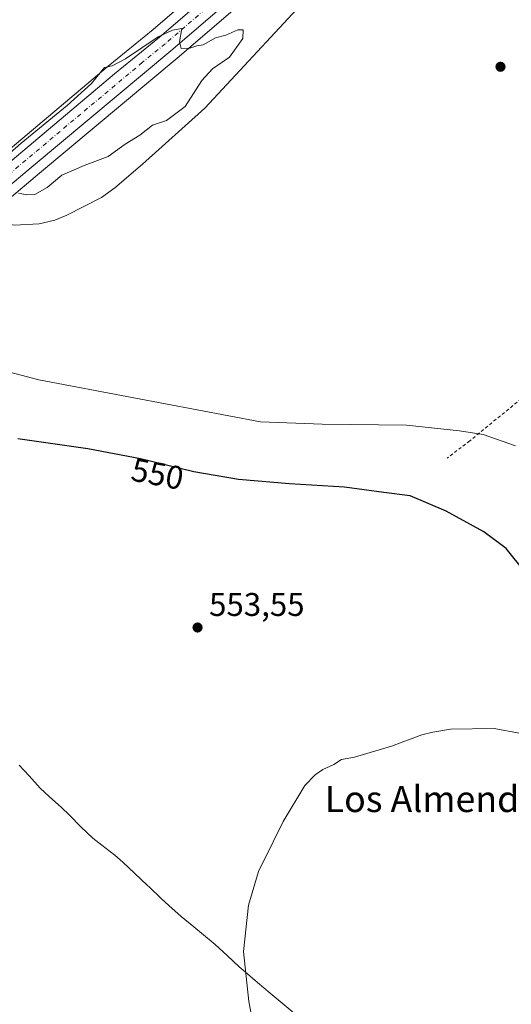
# Model space of a CAD drawing. Units: metres. Extents: x 611045 to 614525, y 4717742 to 4720123.
# Drawn here: x 612091 to 612241, y 4718056 to 4718357 of the extents above; entities that cross this region are included whole.
import ezdxf
from ezdxf.enums import TextEntityAlignment as Align

# ---------------------------------------------------------------- set-up
doc = ezdxf.new("R2010")
doc.units = ezdxf.units.M
doc.header["$MEASUREMENT"] = 0
doc.linetypes.add('DGN Style 2', pattern=[1.6480167562047852, 0.988810053722871, -0.6592067024819142])
doc.linetypes.add('DGN Style 4', pattern=[2.6384748266838614, 1.318413404963828, -0.6592067024819142, 0.001648016756204785, -0.6592067024819142])
for name, color, linetype, lineweight in [('Alambrada', 7, 'DGN Style 2', 0), ('Carretera de calzada única Cxs', 7, 'Continuous', 13), ('Carretera de calzada única eje', 7, 'DGN Style 4', 0), ('Corriente natural lineal', 142, 'Continuous', 13), ('Cultivos herbáceos CxS', 92, 'Continuous', 0), ('Curva de nivel maestra', 30, 'Continuous', 30), ('Curva de nivel normal', 30, 'Continuous', 0), ('Municipio', 91, 'Continuous', 13), ('Municipio CxS', 4, 'Continuous', 0), ('Núcleo urbano CxS', 7, 'Continuous', 0), ('Pastizal CxS', 92, 'Continuous', 0), ('Punto de cota en terreno', 7, 'Continuous', 0), ('Rótulo de curva de nivel directora', 7, 'Continuous', 0), ('Rótulo de punto de cota en terreno', 7, 'Continuous', 0), ('Texto cartográfico', 7, 'Continuous', 0)]:
    doc.layers.add(name, color=color, linetype=linetype, lineweight=lineweight)
doc.styles.add('Style-Arial', font='txt')

# ---------------------------------------------------------------- blocks, each defined once
blk = doc.blocks.new('*U20')
at = {"layer": 'Cultivos herbáceos CxS', "color": 92, "linetype": 'Continuous', "lineweight": 0}
blk.add_polyline3d([(612264.9813000001, 4718474.581900001, 543.2915999999968), (612234.9594999999, 4718446.349300001, 543.3064000000013), (612189.3031000001, 4718404.550899999, 543.8681999999973), (612172.2786999998, 4718389.212900001, 544.0117000000029), (612131.3016999997, 4718354.0285, 544.5754000000015), (612117.6095000004, 4718342.804500001, 544.4850000000006), (612059.5790999997, 4718293.9345, 544.3368999999948), (611967.5510999998, 4718217.987700001, 546.9128000000055), (611935.0087000001, 4718190.181299999, 548.485400000005), (611918.1666000001, 4718175.201900001, 548.5013000000035), (611918.1073000003, 4718175.147700001, 548.502800000002), (611888.6370999999, 4718147.487500001, 548.1045000000013), (611888.5784999998, 4718147.4309, 548.103099999993), (611872.8475000003, 4718131.8399, 547.7097000000067), (611846.3421, 4718104.513699999, 546.9073000000062), (611806.9175000006, 4718062.7083, 546.2302000000054)], dxfattribs=at)
blk = doc.blocks.new('*U21')
at = {"layer": 'Cultivos herbáceos CxS', "color": 92, "linetype": 'Continuous', "lineweight": 0}
blk.add_polyline3d([(611804.8734999998, 4718042.7611, 546.6358999999939), (611815.3705000002, 4718054.992500001, 546.8401000000014), (611856.3573000003, 4718098.4157, 547.4186000000045), (611857.7412999999, 4718098.2709, 547.4453000000067), (611889.0844999999, 4718082.357899999, 548.3179999999993), (611904.5141000003, 4718041.3731, 548.5136000000057), (611909.1530999999, 4718042.5485, 548.6331999999966), (611917.4572999999, 4718015.8299, 548.8830000000017), (611997.2292999999, 4718037.658100001, 550.4082000000053), (611991.0440999996, 4718063.558700001, 550.4928999999975), (611996.6129000002, 4718064.9987, 550.7891999999993), (611973.4663000006, 4718136.3639, 550.7054999999964), (611957.8727000002, 4718191.717300001, 548.212400000004), (611956.7807, 4718193.728499999, 547.4686999999976), (611974.9095000001, 4718209.222899999, 547.2554999999993), (612036.7901, 4718260.276500001, 546.0194999999949), (612041.6701999997, 4718264.306700001, 545.8723999999929), (612066.9024999999, 4718285.1271, 545.542100000006), (612096.6174999997, 4718310.0913, 545.2531000000017), (612138.6458999999, 4718345.258300001, 544.9951000000001), (612179.8038999997, 4718380.583699999, 544.3478000000032), (612179.8580999998, 4718380.631300001, 544.3491000000067), (612197.0170999998, 4718396.089500001, 544.2816000000021), (612242.7302999999, 4718437.951099999, 543.6993999999977)], dxfattribs=at)
blk = doc.blocks.new('*U23')
at = {"layer": 'Núcleo urbano CxS', "color": 7, "linetype": 'Continuous', "lineweight": 0}
for points in [[(611806.9175000006, 4718062.7083, 546.2302000000054), (611846.3421, 4718104.513699999, 546.9073000000062), (611872.8475000003, 4718131.8399, 547.7097000000067), (611888.5784999998, 4718147.4309, 548.103099999993), (611888.6370999999, 4718147.487500001, 548.1045000000013), (611918.1073000003, 4718175.147700001, 548.502800000002), (611918.1666000001, 4718175.201900001, 548.5013000000035), (611935.0087000001, 4718190.181299999, 548.485400000005), (611967.5510999998, 4718217.987700001, 546.9128000000055), (612059.5790999997, 4718293.9345, 544.3368999999948), (612117.6095000004, 4718342.804500001, 544.4850000000006), (612131.3016999997, 4718354.0285, 544.5754000000015), (612172.2786999998, 4718389.212900001, 544.0117000000029), (612189.3031000001, 4718404.550899999, 543.8681999999973), (612234.9594999999, 4718446.349300001, 543.3064000000013), (612264.9813000001, 4718474.581900001, 543.2915999999968)], [(612242.7302999999, 4718437.951099999, 543.6993999999977), (612197.0170999998, 4718396.089500001, 544.2816000000021), (612179.8580999998, 4718380.631300001, 544.3491000000067), (612179.8038999997, 4718380.583699999, 544.3478000000032), (612138.6458999999, 4718345.258300001, 544.9951000000001), (612096.6174999997, 4718310.0913, 545.2531000000017), (612066.9024999999, 4718285.1271, 545.542100000006), (612041.6701999997, 4718264.306700001, 545.8723999999929), (612036.7901, 4718260.276500001, 546.0194999999949), (611974.9095000001, 4718209.222899999, 547.2554999999993), (611956.7807, 4718193.728499999, 547.4686999999976), (611942.5417, 4718181.558499999, 547.4948000000004), (611925.8438999997, 4718166.715100001, 547.6306999999942), (611896.5632999997, 4718139.220899999, 547.3463000000047), (611880.9823000003, 4718123.779899999, 547.2727000000014), (611856.3573000003, 4718098.4157, 547.4186000000045), (611815.3705000002, 4718054.992500001, 546.8401000000014), (611804.8734999998, 4718042.7611, 546.6358999999939)]]:
    blk.add_polyline3d(points, dxfattribs=at)
blk = doc.blocks.new('5PATER')
at = {"layer": 'Pastizal CxS', "linetype": 'Continuous', "lineweight": 0}
h = blk.add_hatch(color=51, dxfattribs=at)
edge = h.paths.add_edge_path()
edge.add_ellipse((0, 0), major_axis=(-0.1095731443231308, -0.1110710700762829), ratio=0.9994222409660322, start_angle=0, end_angle=360)

msp = doc.modelspace()

# ---------------------------------------------------------------- linework, layer by layer
at = {"layer": 'Alambrada', "color": 7, "linetype": 'DGN Style 2', "lineweight": 0}
msp.add_polyline3d([(612606.1700999998, 4718528.970100001, 548.100099999996), (612605.6401000004, 4718527.9001, 548.1040000000066), (612595.8701, 4718521.630100001, 548.3393999999971), (612576.1801000005, 4718506.0601, 548.479600000006), (612558.9801000003, 4718491.9301, 547.9389999999985), (612541.6801000005, 4718478.420100001, 547.9106999999931), (612526.6501000002, 4718466.5601, 548.8552000000054), (612500.6401000004, 4718446.4001, 549.9538999999932), (612488.8701, 4718436.600099999, 549.1245999999956), (612470.7801000001, 4718422.300100001, 548.2087000000029), (612451.3901000004, 4718406.590100001, 548.0929999999935), (612434.8501000004, 4718393.670100001, 548.3485999999976), (612415.8501000004, 4718378.840100001, 547.7093000000023), (612398.0301000001, 4718364.3201, 545.8352000000014), (612378.4401000004, 4718348.940099999, 544.0118999999977), (612341.0701000001, 4718319.040100001, 542.4112000000023), (612291.6401000004, 4718279.7601, 541.8899999999994), (612264.5701000001, 4718258.360099999, 541.9358000000066), (612245.0100999996, 4718242.2501, 542.6350999999995), (612228.0301000001, 4718228.380100001, 545.425700000007), (612221.1401000004, 4718223.090100001, 546.7911000000023)], dxfattribs=at)
at = {"layer": 'Carretera de calzada única Cxs', "color": 7, "linetype": 'Continuous', "lineweight": 13}
for points in [[(611809.1001000004, 4718060.6501, 546.7079999999987), (611848.5100999996, 4718102.440099999, 547.2119999999995), (611874.9801000003, 4718129.7301, 547.524900000004), (611890.6901000004, 4718145.300100001, 547.6187000000064), (611920.1601, 4718172.960100001, 547.499299999996), (611936.9801000003, 4718187.920100001, 547.2241999999969), (611969.4801000003, 4718215.690099999, 546.764599999995), (612061.5000999998, 4718291.630100001, 545.4321999999956), (612119.5301000001, 4718340.5001, 545.2675000000017), (612133.2301000003, 4718351.7301, 544.8775000000023), (612174.2600999996, 4718386.960100001, 544.6149000000005), (612191.3201000001, 4718402.3301, 544.2946999999986), (612237.0000999998, 4718444.1501, 544.0414000000019), (612267.0301000001, 4718472.390100001, 543.6120999999986)], [(611809.1001000004, 4718060.6501, 546.7079999999987), (611848.5100999996, 4718102.440099999, 547.2119999999995), (611874.9801000003, 4718129.7301, 547.524900000004), (611890.6901000004, 4718145.300100001, 547.6187000000064), (611920.1601, 4718172.960100001, 547.499299999996), (611936.9801000003, 4718187.920100001, 547.2241999999969), (611969.4801000003, 4718215.690099999, 546.764599999995), (612061.5000999998, 4718291.630100001, 545.4321999999956), (612119.5301000001, 4718340.5001, 545.2675000000017), (612133.2301000003, 4718351.7301, 544.8775000000023), (612174.2600999996, 4718386.960100001, 544.6149000000005), (612191.3201000001, 4718402.3301, 544.2946999999986), (612237.0000999998, 4718444.1501, 544.0414000000019), (612267.0301000001, 4718472.390100001, 543.6120999999986)], [(612270.7600999996, 4718468.4101, 543.6753999999928), (612240.6901000004, 4718440.1501, 550.8656000000046), (612195.0000999998, 4718398.3101, 548.3040999999939), (612177.8501000004, 4718382.860099999, 550.2431999999973), (612136.7100999998, 4718347.550100001, 545.0158999999985), (612094.6901000004, 4718312.390100001, 545.4645000000019), (612064.9801000003, 4718287.4301, 545.648000000001), (612039.7467, 4718266.6633, 545.9725999999937), (612037.7231000002, 4718264.937899999, 546.236699999994), (612034.8233000003, 4718262.616699999, 546.3962000000029), (611972.9801000003, 4718211.520099999, 547.0200000000041), (611940.5701000001, 4718183.8201, 547.4268000000011), (611923.8201000001, 4718168.9301, 547.5467000000062), (611894.4801000003, 4718141.380100001, 547.448900000003), (611878.8501000004, 4718125.890100001, 547.4303000000073), (611854.1901000004, 4718100.4901, 547.4232000000047), (611813.1401000004, 4718057.0001, 546.8420000000042)], [(612270.7600999996, 4718468.4101, 543.6753999999928), (612240.6901000004, 4718440.1501, 550.8656000000046), (612195.0000999998, 4718398.3101, 548.3040999999939), (612177.8501000004, 4718382.860099999, 550.2431999999973), (612136.7100999998, 4718347.550100001, 545.0158999999985), (612094.6901000004, 4718312.390100001, 545.4645000000019), (612064.9801000003, 4718287.4301, 545.648000000001), (612039.7467, 4718266.6633, 545.9725999999937), (612037.7231000002, 4718264.937899999, 546.236699999994), (612034.8233000003, 4718262.616699999, 546.3962000000029), (611972.9801000003, 4718211.520099999, 547.0200000000041), (611940.5701000001, 4718183.8201, 547.4268000000011), (611923.8201000001, 4718168.9301, 547.5467000000062), (611894.4801000003, 4718141.380100001, 547.448900000003), (611878.8501000004, 4718125.890100001, 547.4303000000073), (611854.1901000004, 4718100.4901, 547.4232000000047), (611813.1401000004, 4718057.0001, 546.8420000000042)]]:
    msp.add_polyline3d(points, dxfattribs=at)
at = {"layer": 'Carretera de calzada única eje', "color": 7, "linetype": 'DGN Style 4', "lineweight": 0}
msp.add_polyline3d([(612459.6700999998, 4718600.2601, 545.6410999999935), (612444.1201, 4718591.170100001, 545.2299000000058), (612351.5100999996, 4718533.4301, 544.1361999999936), (612318.2801000001, 4718511.9301, 543.9257999999973), (612305.1901000004, 4718502.7601, 543.8537000000069), (612298.7600999996, 4718497.4801, 543.8245000000024), (612292.4600999998, 4718492.3101, 543.8141000000032), (612280.6401000004, 4718481.3201, 544.2136000000028), (612268.8901000004, 4718470.4001, 543.6901999999973), (612253.8701, 4718456.270099999, 544.6830999999949), (612238.8501000004, 4718442.1501, 546.6762000000017), (612193.1601, 4718400.3201, 545.4649999999965), (612184.6201, 4718392.630100001, 545.4259000000021), (612176.0500999996, 4718384.9101, 546.7641000000004), (612155.5301000001, 4718367.300100001, 544.9018999999971), (612134.9801000003, 4718349.640100001, 544.9584000000032), (612128.1201, 4718344.0101, 545.014599999995), (612107.1001000004, 4718326.4301, 545.1912000000011), (612078.0800999999, 4718302.0101, 545.4176000000007), (612063.2301000003, 4718289.520099999, 545.5173000000068), (612035.9830999998, 4718267.0471, 545.9698999999965)], dxfattribs=at)
at = {"layer": 'Corriente natural lineal', "color": 142, "linetype": 'Continuous', "lineweight": 13}
msp.add_polyline3d([(612462.7001, 4718593.670100001, 545.4919999999984), (612451.2100999998, 4718587.530099999, 545.1842999999935), (612436.8400999998, 4718579.1501, 544.6934000000037), (612389.6700999998, 4718548.870100001, 544.140400000004), (612361.6300999997, 4718531.4801, 543.7476000000024), (612314.2301000003, 4718501.270099999, 543.5969000000041), (612303.5701000001, 4718493.700099999, 543.6144000000058), (612269.2200999996, 4718461.880100001, 543.4152999999933), (612262.7801000001, 4718455.2501, 543.3061000000016), (612251.0201000003, 4718441.890100001, 543.4330000000045), (612231.5800999999, 4718422.120100001, 544.1474000000017), (612211.7100999998, 4718400.280099999, 544.2713999999978), (612199.1700999998, 4718385.4001, 543.926099999997), (612183.2801000001, 4718369.0001, 543.375), (612147.1300999997, 4718330.030099999, 543.6668000000063), (612128.0701000001, 4718312.840100001, 542.2844999999943), (612119.6101000002, 4718305.690099999, 542.363200000007), (612115.6001000004, 4718302.690099999, 541.610400000005), (612104.9501, 4718297.300100001, 541.4269999999962), (612101.3000999996, 4718295.770099999, 541.5898000000016), (612096.5201000003, 4718294.670100001, 541.8659000000043), (612088.9001000002, 4718294.280099999, 541.1668999999965), (612085.2401000002, 4718294.9301, 542.1150000000052), (612081.2982999999, 4718297.305199999, 544.4002999999939)], dxfattribs=at)
at = {"layer": 'Cultivos herbáceos CxS', "color": 92, "linetype": 'Continuous', "lineweight": 0}
for points in [[(611806.9175000006, 4718062.7083, 546.2302000000054), (611846.3421, 4718104.513699999, 546.9073000000062), (611872.8475000003, 4718131.8399, 547.7097000000067), (611888.5784999998, 4718147.4309, 548.103099999993), (611888.6370999999, 4718147.487500001, 548.1045000000013), (611918.1073000003, 4718175.147700001, 548.502800000002), (611918.1666000001, 4718175.201900001, 548.5013000000035), (611935.0087000001, 4718190.181299999, 548.485400000005), (611967.5510999998, 4718217.987700001, 546.9128000000055), (612059.5790999997, 4718293.9345, 544.3368999999948), (612117.6095000004, 4718342.804500001, 544.4850000000006), (612131.3016999997, 4718354.0285, 544.5754000000015), (612172.2786999998, 4718389.212900001, 544.0117000000029), (612189.3031000001, 4718404.550899999, 543.8681999999973), (612234.9594999999, 4718446.349300001, 543.3064000000013), (612264.9813000001, 4718474.581900001, 543.2915999999968)], [(612242.7302999999, 4718437.951099999, 543.6993999999977), (612197.0170999998, 4718396.089500001, 544.2816000000021), (612179.8580999998, 4718380.631300001, 544.3491000000067), (612179.8038999997, 4718380.583699999, 544.3478000000032), (612138.6458999999, 4718345.258300001, 544.9951000000001), (612096.6174999997, 4718310.0913, 545.2531000000017), (612066.9024999999, 4718285.1271, 545.542100000006), (612041.6701999997, 4718264.306700001, 545.8723999999929), (612036.7901, 4718260.276500001, 546.0194999999949), (611974.9095000001, 4718209.222899999, 547.2554999999993), (611956.7807, 4718193.728499999, 547.4686999999976)]]:
    msp.add_polyline3d(points, dxfattribs=at)
at = {"layer": 'Curva de nivel maestra', "color": 30, "linetype": 'Continuous', "lineweight": 30, "elevation": 550, "flags": 128}
msp.add_lwpolyline([(612244.9000000004, 4718188.200099999), (612239.1500000004, 4718195.470100001), (612232.3399999999, 4718200.5801), (612220.8399999999, 4718206.9101), (612209.79, 4718211.520099999), (612201.8099999996, 4718212.630100001), (612189.7599999999, 4718214.220100001), (612172.9299999997, 4718215.210100001), (612157.4199999999, 4718216.590100001), (612143.7800000003, 4718218.9001), (612127.4600000001, 4718222.860099999), (612111.4000000004, 4718225.960100001), (612090.0199999996, 4718228.970100001)], dxfattribs=at)
at = {"layer": 'Curva de nivel normal', "color": 30, "linetype": 'Continuous', "lineweight": 0, "flags": 128}
for points, elevation in [([(612090.25, 4718304.0601), (612092.79, 4718303.5001), (612095.1900000004, 4718303.610099999), (612099, 4718305.7601), (612103.4100000003, 4718309.520099999), (612110.2300000006, 4718312.520099999), (612117.6200000001, 4718315.200099999), (612122.7999999998, 4718319.0101), (612127.2199999997, 4718321.7301), (612131.1699999999, 4718324.7501), (612135.4400000004, 4718326.200099999), (612141.1500000004, 4718330.4901), (612146.2199999997, 4718338.4001), (612149.4800000006, 4718342.0001), (612154.6100000005, 4718345.590100001), (612158.6900000004, 4718351.3201), (612158.7800000003, 4718353.920100001), (612157.2100000001, 4718353.920100001), (612153.5800000001, 4718352.290100001), (612150.4100000003, 4718351.520099999), (612146.6100000005, 4718349.3101), (612144.6799999997, 4718349.050100001), (612142.5800000001, 4718348.350099999), (612139.9000000004, 4718348.2601), (612139.3300000001, 4718350.220100001), (612140.0999999996, 4718354.3301), (612137.2199999997, 4718353.780099999), (612132.8499999996, 4718351.7401), (612122.9400000004, 4718345.040100001), (612118.8499999996, 4718342.950099999), (612116.4900000002, 4718342.4301), (612112.4900000002, 4718337.5601), (612105.1200000001, 4718330.7601), (612091, 4718319.3301), (612077.1200000001, 4718307.0601)], 545), ([(612242, 4718226.860099999), (612232.1399999997, 4718230.2501), (612224.8499999996, 4718231.4101), (612208.6500000004, 4718233.120100001), (612182.9699999997, 4718233.420100001), (612164.1500000004, 4718234.190099999), (612096.4299999997, 4718246.9901), (612081.7100000001, 4718250.9001)], 545), ([(612243.0800000001, 4718139.100099999), (612235.5, 4718140.5001), (612222.1600000003, 4718140.3301), (612216.7599999999, 4718139.340100001), (612213.4199999999, 4718138.600099999), (612204.1399999997, 4718135.0701), (612192.8099999996, 4718131.7301), (612188.8099999996, 4718130.9901), (612186.4800000006, 4718129.5001), (612183.1399999997, 4718127.970100001), (612180.8099999996, 4718126.380100001), (612177.6399999997, 4718123.030099999), (612171.0199999996, 4718112.0601), (612167.9800000006, 4718105.890100001), (612163.4699999997, 4718096.790100001), (612160.4800000006, 4718086.5101), (612158.9100000003, 4718072.4001), (612160.5300000003, 4718057.050100001), (612165.7100000001, 4718030.100099999)], 555)]:
    msp.add_lwpolyline(points, dxfattribs=dict(at, elevation=elevation))
at = {"layer": 'Municipio', "color": 91, "linetype": 'Continuous', "lineweight": 13, "flags": 128}
msp.add_lwpolyline([(612090.4670000006, 4718129.286000002), (612093.471000002, 4718125.997999999), (612096.8420000013, 4718122.306000001), (612099.6140000006, 4718119.700999998), (612103.323, 4718116.346000002), (612105.7450000005, 4718113.980000002), (612109.275000002, 4718110.434999999), (612112.9260000008, 4718107.022000002), (612115.6700000007, 4718104.865000002), (612119.6450000011, 4718101.831), (612122.1160000019, 4718099.651000001), (612125.7580000006, 4718096.223999999), (612129.4770000011, 4718092.660999999), (612130.1700000004, 4718091.998000002), (612133.7800000003, 4718088.539000003), (612136.1720000017, 4718086.384000001), (612139.9390000015, 4718083.096), (612143.7510000002, 4718079.859000001), (612149.7000000014, 4718075.032000002), (612150.2870000007, 4718074.516999999), (612153.9480000007, 4718071.111999999), (612157.608000002, 4718067.705000001), (612159.4260000016, 4718066.111999999), (612163.2330000018, 4718062.871000002), (612167.0599999998, 4718059.652000002), (612175.5990000018, 4718052.465000002)], dxfattribs=at)
msp.add_lwpolyline([(612090.4670000006, 4718129.286000002), (612093.471000002, 4718125.997999999), (612096.8420000013, 4718122.306000001), (612099.6140000006, 4718119.700999998), (612103.323, 4718116.346000002), (612105.7450000005, 4718113.980000002), (612109.275000002, 4718110.434999999), (612112.9260000008, 4718107.022000002), (612115.6700000007, 4718104.865000002), (612119.6450000011, 4718101.831), (612122.1160000019, 4718099.651000001), (612125.7580000006, 4718096.223999999), (612129.4770000011, 4718092.660999999), (612130.1700000004, 4718091.998000002), (612133.7800000003, 4718088.539000003), (612136.1720000017, 4718086.384000001), (612139.9390000015, 4718083.096), (612143.7510000002, 4718079.859000001), (612149.7000000014, 4718075.032000002), (612150.2870000007, 4718074.516999999), (612153.9480000007, 4718071.111999999), (612157.608000002, 4718067.705000001), (612159.4260000016, 4718066.111999999), (612163.2330000018, 4718062.871000002), (612167.0599999998, 4718059.652000002), (612175.5990000018, 4718052.465000002)], dxfattribs=at)
at = {"layer": 'Municipio CxS', "color": 4, "linetype": 'Continuous', "lineweight": 0, "flags": 128}
for points in [[(612090.467, 4718129.286), (612093.4709999993, 4718125.998000001), (612096.8420000008, 4718122.306), (612099.614, 4718119.700999999), (612103.3229999995, 4718116.346000001), (612105.7449999999, 4718113.980000001), (612109.2750000014, 4718110.435), (612112.9260000002, 4718107.022000001), (612115.6700000003, 4718104.865), (612119.6450000005, 4718101.830999999), (612122.1160000013, 4718099.651000001), (612125.758, 4718096.223999999), (612129.4770000007, 4718092.661), (612130.1699999998, 4718091.998000001), (612133.7799999996, 4718088.539000002), (612136.1720000011, 4718086.384000001), (612139.939000001, 4718083.096), (612143.7509999997, 4718079.859), (612149.7000000008, 4718075.032000001), (612150.2870000001, 4718074.517), (612153.9480000001, 4718071.112000001), (612157.6079999991, 4718067.705), (612159.426000001, 4718066.112000001), (612163.232999999, 4718062.871), (612167.0599999992, 4718059.652000001), (612175.5990000011, 4718052.465000001)], [(612175.5990000011, 4718052.465000001), (612167.0599999992, 4718059.652000001), (612163.232999999, 4718062.871), (612159.426000001, 4718066.112000001), (612157.6079999991, 4718067.705), (612153.9480000001, 4718071.112000001), (612150.2870000001, 4718074.517), (612149.7000000008, 4718075.032000001), (612143.7509999997, 4718079.859), (612139.939000001, 4718083.096), (612136.1720000011, 4718086.384000001), (612133.7799999996, 4718088.539000002), (612130.1699999998, 4718091.998000001), (612129.4770000007, 4718092.661), (612125.758, 4718096.223999999), (612122.1160000013, 4718099.651000001), (612119.6450000005, 4718101.830999999), (612115.6700000003, 4718104.865), (612112.9260000002, 4718107.022000001), (612109.2750000014, 4718110.435), (612105.7449999999, 4718113.980000001), (612103.3229999995, 4718116.346000001), (612099.614, 4718119.700999999), (612096.8420000008, 4718122.306), (612093.4709999993, 4718125.998000001), (612090.467, 4718129.286)]]:
    msp.add_lwpolyline(points, dxfattribs=at)
at = {"layer": 'Núcleo urbano CxS', "color": 7, "linetype": 'Continuous', "lineweight": 0}
for points in [[(611806.9175000006, 4718062.7083, 546.2302000000054), (611846.3421, 4718104.513699999, 546.9073000000062), (611872.8475000003, 4718131.8399, 547.7097000000067), (611888.5784999998, 4718147.4309, 548.103099999993), (611888.6370999999, 4718147.487500001, 548.1045000000013), (611918.1073000003, 4718175.147700001, 548.502800000002), (611918.1666000001, 4718175.201900001, 548.5013000000035), (611935.0087000001, 4718190.181299999, 548.485400000005), (611967.5510999998, 4718217.987700001, 546.9128000000055), (612059.5790999997, 4718293.9345, 544.3368999999948), (612117.6095000004, 4718342.804500001, 544.4850000000006), (612131.3016999997, 4718354.0285, 544.5754000000015), (612172.2786999998, 4718389.212900001, 544.0117000000029), (612189.3031000001, 4718404.550899999, 543.8681999999973), (612234.9594999999, 4718446.349300001, 543.3064000000013), (612264.9813000001, 4718474.581900001, 543.2915999999968)], [(612242.7302999999, 4718437.951099999, 543.6993999999977), (612197.0170999998, 4718396.089500001, 544.2816000000021), (612179.8580999998, 4718380.631300001, 544.3491000000067), (612179.8038999997, 4718380.583699999, 544.3478000000032), (612138.6458999999, 4718345.258300001, 544.9951000000001), (612096.6174999997, 4718310.0913, 545.2531000000017), (612066.9024999999, 4718285.1271, 545.542100000006), (612041.6701999997, 4718264.306700001, 545.8723999999929), (612036.7901, 4718260.276500001, 546.0194999999949), (611974.9095000001, 4718209.222899999, 547.2554999999993), (611956.7807, 4718193.728499999, 547.4686999999976)]]:
    msp.add_polyline3d(points, dxfattribs=at)

# ---------------------------------------------------------------- block references
at = {"layer": 'Cultivos herbáceos CxS', "color": 92, "linetype": 'Continuous', "lineweight": 0}
for name in ['*U20', '*U21']:
    msp.add_blockref(name, (0, 0), dxfattribs=at)
at = {"layer": 'Núcleo urbano CxS', "color": 7, "linetype": 'Continuous', "lineweight": 0}
msp.add_blockref('*U23', (0, 0), dxfattribs=at)
at = {"layer": 'Punto de cota en terreno', "color": 7, "linetype": 'Continuous', "lineweight": 0, "xscale": 10, "yscale": 10, "zscale": 10}
for p in [(612237.4000000004, 4718342.640000001, 542.9600000000064), (612144.8899999997, 4718171.34, 553.5500000000029)]:
    msp.add_blockref('5PATER', p, dxfattribs=at)

# ---------------------------------------------------------------- texts
at = {"layer": 'Rótulo de curva de nivel directora', "color": 7, "linetype": 'Continuous', "lineweight": 0, "style": 'Style-Arial'}
msp.add_text('550', height=7.000000000000002, rotation=349.0746987727244, dxfattribs=at).set_placement((612132.6648278991, 4718218.260803072), align=Align.MIDDLE_CENTER)
at = {"layer": 'Rótulo de punto de cota en terreno', "color": 7, "linetype": 'Continuous', "lineweight": 0, "style": 'Style-Arial'}
msp.add_text('553,55', height=7.000000000000002, dxfattribs=at).set_placement((612148.4177999999, 4718174.867799999))
at = {"layer": 'Texto cartográfico', "color": 7, "linetype": 'Continuous', "lineweight": 0, "style": 'Style-Arial'}
msp.add_text('Los Almendros', height=8, dxfattribs=at).set_placement((612221.415915854, 4718118.960150001), align=Align.MIDDLE_CENTER)

doc.saveas('drawing.dxf')
